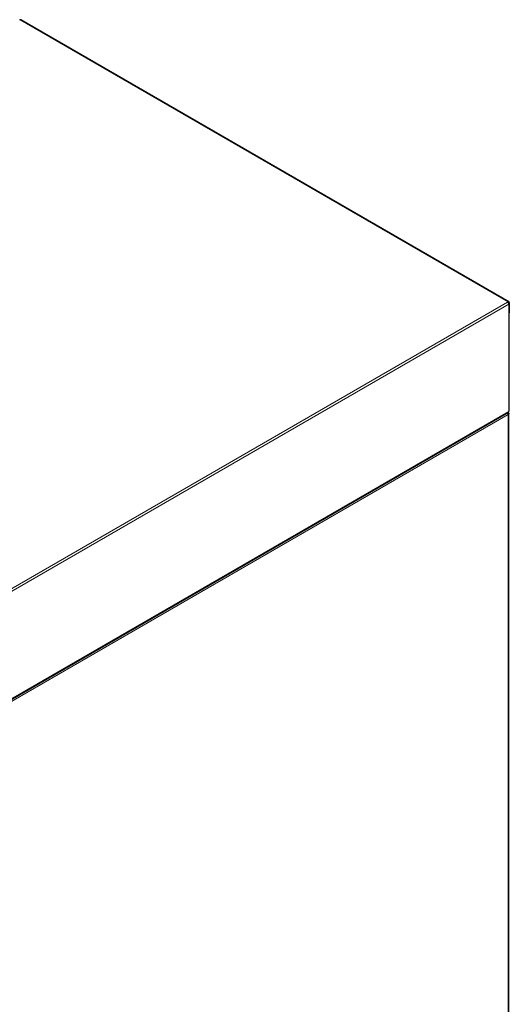
# Model space of a CAD drawing. Units: millimetres. Extents: x 51 to 388, y 8 to 285.
# Drawn here: x 307 to 335, y 228 to 284 of the extents above; entities that cross this region are included whole.
import ezdxf

# ---------------------------------------------------------------- set-up
doc = ezdxf.new("R2010")
doc.units = ezdxf.units.MM

msp = doc.modelspace()

# ---------------------------------------------------------------- linework, layer by layer
at = {"color": 7, "linetype": 'Continuous', "lineweight": 25}
for p, q in [((306.84, 284.07), (306.804, 284.049)), ((334.688, 268.024), (306.885, 284.074)), ((334.607, 267.999), (334.643, 268.019)), ((334.636, 267.974), (334.643, 267.978)), ((334.643, 267.978), (334.671, 267.962)), ((334.671, 267.962), (334.671, 267.962)), ((334.707, 267.982), (334.707, 267.403)), ((334.697, 261.805), (334.697, 267.925)), ((334.697, 267.397), (334.707, 267.403)), ((334.707, 267.403), (334.697, 267.397)), ((297.165, 240.086), (334.652, 261.727)), ((334.631, 261.702), (334.647, 261.711)), ((334.636, 261.718), (334.647, 261.711)), ((334.674, 214.23), (334.674, 261.66))]:
    msp.add_line(p, q, dxfattribs=at)
at = {"color": 7, "linetype": 'Continuous', "lineweight": 18}
for p, q in [((334.643, 268.019), (306.84, 284.07)), ((297.074, 246.331), (334.607, 267.999)), ((334.643, 267.978), (334.643, 268.019)), ((334.643, 267.978), (334.671, 267.962)), ((334.652, 267.951), (334.671, 267.962)), ((334.671, 267.962), (334.707, 267.982)), ((297.138, 246.221), (334.671, 267.888)), ((334.671, 261.768), (334.671, 267.888)), ((297.135, 239.954), (334.647, 261.609)), ((297.184, 240.127), (334.671, 261.768)), ((334.647, 261.609), (334.647, 214.193))]:
    msp.add_line(p, q, dxfattribs=at)
at = {"color": 7, "linetype": 'Continuous', "lineweight": 25}
for centre, radius, start, end in [((306.866, 284.033), 0.0453, 65.6929, 125.6176), ((334.533, 267.882), 0.138, 2.6055, 57.3945), ((334.668, 267.989), 0.0393, 350.786, 129.2033), ((334.654, 267.965), 0.0175, 350.786, 129.2033), ((334.657, 267.925), 0.0393, 290.7834, 69.2166), ((334.652, 261.81), 0.0453, 294.3747, 354.3052), ((334.628, 261.763), 0.0432, 304.0564, 7.2558)]:
    msp.add_arc(centre, radius, start, end, dxfattribs=at)
for points, knots in [([(334.647, 261.609), (334.648, 261.621), (334.651, 261.644), (334.642, 261.679), (334.632, 261.703), (334.626, 261.711), (334.626, 261.712)], [0, 0, 0, 0, 0.327988, 0.655977, 0.983965, 1, 1, 1, 1]), ([(334.647, 261.711), (334.654, 261.705), (334.667, 261.691), (334.675, 261.667), (334.672, 261.642), (334.662, 261.623), (334.651, 261.613), (334.647, 261.609)], [0, 0, 0, 0, 0.221198, 0.442413, 0.663628, 0.884843, 1, 1, 1, 1])]:
    msp.add_open_spline(points, degree=3, knots=knots, dxfattribs=at)

doc.saveas('drawing.dxf')
